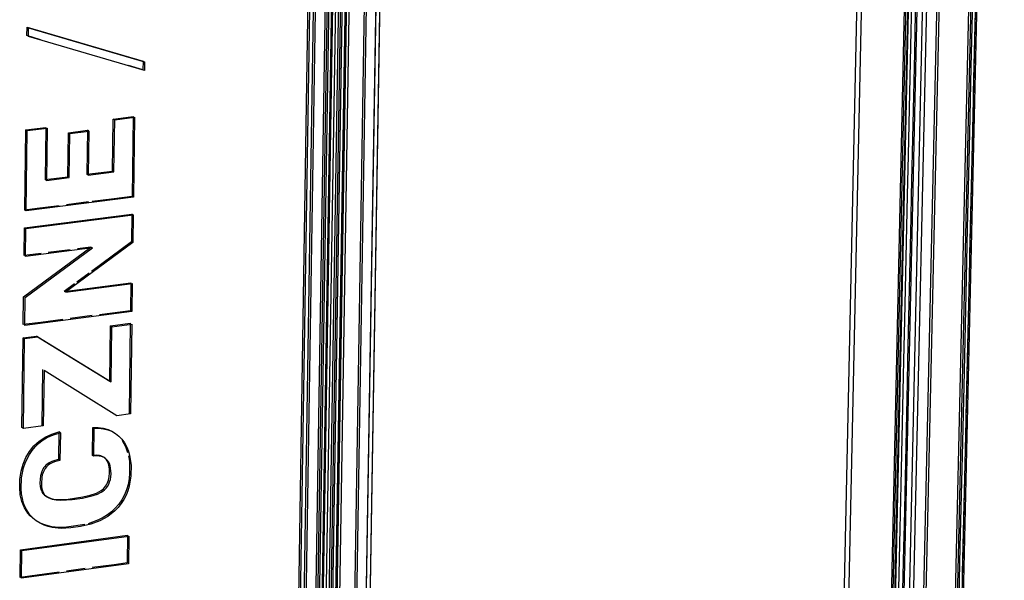
# Model space of a CAD drawing. Units: millimetres. Extents: x 10366 to 13995, y 24552 to 29685.
# Drawn here: x 13355 to 13456, y 28580 to 28637 of the extents above; entities that cross this region are included whole.
import ezdxf

# ---------------------------------------------------------------- set-up
doc = ezdxf.new("R2010")
doc.units = ezdxf.units.MM
doc.header["$LTSCALE"] = 3
doc.layers.add('Hidden_lines', color=7, linetype='Continuous')
doc.layers.add('Layer', color=2, linetype='Continuous')

msp = doc.modelspace()

# ---------------------------------------------------------------- linework, layer by layer
at = {"layer": 'Hidden_lines', "color": 0}
for points in [[(13387.75, 28786.09, 0), (13384.16, 28557.86, 0)], [(13387.75, 28786.09, 0), (13384.16, 28557.86, 0)], [(13387.96, 28786, 0), (13384.37, 28557.74, 0)], [(13387.96, 28786, 0), (13384.37, 28557.74, 0)], [(13388.98, 28785.92, 0), (13385.35, 28557.63, 0)], [(13385.61, 28557.85, 0), (13389.24, 28786.08, 0)], [(13389.37, 28785.96, 0), (13385.74, 28557.68, 0)], [(13389.37, 28785.96, 0), (13385.74, 28557.68, 0)], [(13386.05, 28557.84, 0), (13389.69, 28786.07, 0)], [(13389.77, 28786, 0), (13386.13, 28557.74, 0)], [(13390.08, 28786.2, 0), (13386.44, 28558.03, 0)], [(13393.06, 28786.59, 0), (13389.35, 28558.59, 0)], [(13390.35, 28785.04, 0), (13386.69, 28556.36, 0)], [(13449.22, 28762.14, 0), (13443.94, 28523.4, 0)], [(13455.48, 28761.64, 0), (13450.03, 28522.68, 0)], [(13451.09, 28761.39, 0), (13445.75, 28522.32, 0)], [(13452.16, 28761.31, 0), (13446.8, 28522.2, 0)], [(13390.4, 28743.62, 0), (13387.39, 28556.7, 0)], [(13447.62, 28708.4, 0), (13443.54, 28523.34, 0)], [(13447.75, 28707.23, 0), (13443.67, 28522.89, 0)], [(13392.9, 28702.14, 0), (13390.54, 28558.35, 0)], [(13393.3, 28702.18, 0), (13390.93, 28558.41, 0)], [(13385.85, 28701.35, 0), (13383.57, 28555.92, 0)], [(13386.06, 28701.38, 0), (13383.77, 28555.8, 0)], [(13389.23, 28701.73, 0), (13386.9, 28556.23, 0)], [(13389.41, 28701.75, 0), (13387.08, 28556.54, 0)], [(13389.72, 28701.79, 0), (13387.39, 28556.7, 0)], [(13389.86, 28701.8, 0), (13387.53, 28556.53, 0)], [(13390.12, 28701.83, 0), (13387.78, 28556.76, 0)], [(13391.9, 28702.03, 0), (13389.56, 28558.47, 0)], [(13439.37, 28530.11, 0), (13442.87, 28691.99, 0)], [(13442.36, 28691.93, 0), (13438.86, 28530.04, 0)], [(13392.57, 28682, 0), (13390.54, 28558.35, 0)], [(13392.96, 28682.04, 0), (13390.93, 28558.41, 0)], [(13447.51, 28650.8, 0), (13447.18, 28636.16, 0)], [(13453.52, 28645.17, 0), (13453.17, 28629.77, 0)], [(13453.14, 28642.16, 0), (13452.92, 28632.4, 0)], [(13357.47, 28635.23, 0), (13356.06, 28635.65, 0)], [(13446.76, 28636.15, 0), (13446.47, 28623.38, 0)], [(13447.13, 28633.89, 0), (13446.81, 28619.25, 0)], [(13367.98, 28633.04, 0), (13367.97, 28632.15, 0)], [(13453.14, 28628.63, 0), (13452.79, 28613.24, 0)], [(13366.96, 28627.35, 0), (13366.85, 28619.16, 0)], [(13357.99, 28626.24, 0), (13357.92, 28620.88, 0)], [(13362.28, 28625.94, 0), (13362.25, 28623.75, 0)], [(13452.77, 28625.63, 0), (13452.54, 28615.86, 0)], [(13358.07, 28620.8, 0), (13357.92, 28620.88, 0)], [(13446.38, 28619.24, 0), (13446.1, 28606.47, 0)], [(13359.38, 28618.2, 0), (13357.12, 28617.92, 0)], [(13362.39, 28618.59, 0), (13360.12, 28618.3, 0)], [(13365.02, 28618.92, 0), (13362.76, 28618.63, 0)], [(13367, 28619.08, 0), (13366.85, 28619.16, 0)], [(13366.82, 28617.34, 0), (13366.79, 28614.5, 0)], [(13446.76, 28616.99, 0), (13446.43, 28602.34, 0)], [(13366.79, 28614.5, 0), (13362.69, 28611.47, 0)], [(13357.51, 28613.3, 0), (13355.77, 28613.08, 0)], [(13360.51, 28613.68, 0), (13358.25, 28613.39, 0)], [(13362.63, 28613.96, 0), (13361.25, 28613.78, 0)], [(13362.78, 28613.88, 0), (13362.63, 28613.96, 0)], [(13452.77, 28612.48, 0), (13452.41, 28596.7, 0)], [(13362.44, 28611.3, 0), (13361.17, 28610.36, 0)], [(13360.93, 28610.18, 0), (13359.88, 28609.41, 0)], [(13366.73, 28610.29, 0), (13366.69, 28607.43, 0)], [(13452.39, 28609.09, 0), (13452.18, 28599.71, 0)], [(13366.69, 28607.43, 0), (13363.5, 28607.02, 0)], [(13359.76, 28606.54, 0), (13357.5, 28606.24, 0)], [(13362.76, 28606.93, 0), (13360.5, 28606.63, 0)], [(13366.67, 28606.14, 0), (13366.54, 28596.92, 0)], [(13446.01, 28602.33, 0), (13445.72, 28589.56, 0)], [(13357.67, 28601.39, 0), (13357.6, 28595.71, 0)], [(13446.38, 28600.08, 0), (13446.06, 28585.43, 0)], [(13359.34, 28595.01, 0), (13359.3, 28592.16, 0)], [(13452.39, 28595.94, 0), (13452.04, 28580.54, 0)], [(13365.83, 28594.11, 0), (13366.01, 28593.82, 0), (13366.17, 28593.51, 0), (13366.39, 28592.9, 0)], [(13359.3, 28592.16, 0), (13358.94, 28592.08, 0), (13358.62, 28591.97, 0), (13358.34, 28591.84, 0), (13358.09, 28591.67, 0), (13357.99, 28591.58, 0), (13357.89, 28591.47, 0), (13357.81, 28591.36, 0), (13357.66, 28591.11, 0), (13357.55, 28590.83, 0), (13357.46, 28590.51, 0), (13357.41, 28590.15, 0), (13357.4, 28589.76, 0), (13357.42, 28589.42, 0), (13357.49, 28589.11, 0), (13357.54, 28588.98, 0), (13357.6, 28588.85, 0), (13357.67, 28588.73, 0), (13357.76, 28588.63, 0), (13357.85, 28588.53, 0), (13357.96, 28588.44, 0), (13358.08, 28588.37, 0)], [(13359.45, 28592.08, 0), (13359.3, 28592.16, 0)], [(13366.48, 28592.55, 0), (13366.57, 28592, 0), (13366.6, 28590.8, 0), (13366.55, 28590.19, 0), (13366.44, 28589.61, 0), (13366.28, 28589.06, 0), (13366.06, 28588.54, 0), (13365.8, 28588.05, 0), (13365.48, 28587.59, 0), (13365.11, 28587.17, 0), (13364.74, 28586.81, 0), (13364.33, 28586.5, 0), (13363.89, 28586.21, 0), (13363.42, 28585.97, 0), (13362.36, 28585.58, 0)], [(13452.01, 28592.56, 0), (13451.8, 28583.17, 0)], [(13358.62, 28585.28, 0), (13357.89, 28585.46, 0), (13357.52, 28585.61, 0), (13357.17, 28585.79, 0)], [(13362.01, 28585.49, 0), (13360.13, 28585.22, 0)], [(13445.62, 28585.05, 0), (13445.35, 28572.65, 0)], [(13446.01, 28583.17, 0), (13445.68, 28568.52, 0)], [(13362.02, 28580.98, 0), (13360.12, 28580.72, 0)], [(13365.02, 28581.38, 0), (13362.75, 28581.08, 0)], [(13359.38, 28580.62, 0), (13357.12, 28580.32, 0)]]:
    msp.add_polyline3d(points, dxfattribs=at)
at = {"layer": 'Layer', "color": 0}
for points in [[(13456.19, 28761.91, 0), (13450.73, 28523.06, 0)], [(13456.35, 28761.77, 0), (13450.88, 28522.86, 0)], [(13450.67, 28761.35, 0), (13445.34, 28522.26, 0)], [(13452.4, 28761.21, 0), (13447.02, 28522.06, 0)], [(13455.71, 28761.55, 0), (13450.26, 28522.54, 0)], [(13443.9, 28522.76, 0), (13447.98, 28707.13, 0)], [(13448.91, 28707.44, 0), (13444.81, 28523.17, 0)], [(13446.85, 28640.29, 0), (13446.76, 28636.15, 0)], [(13356.06, 28635.65, 0), (13356.07, 28636.53, 0)], [(13356.07, 28636.53, 0), (13367.98, 28633.04, 0)], [(13356.21, 28635.57, 0), (13356.22, 28636.45, 0)], [(13356.22, 28636.45, 0), (13368.13, 28632.97, 0)], [(13368.12, 28632.07, 0), (13356.21, 28635.57, 0)], [(13447.18, 28636.16, 0), (13447.13, 28633.89, 0)], [(13367.97, 28632.15, 0), (13366.49, 28632.59, 0)], [(13368.13, 28632.97, 0), (13368.12, 28632.07, 0)], [(13452.92, 28632.4, 0), (13452.77, 28625.63, 0)], [(13368.12, 28632.07, 0), (13367.97, 28632.15, 0)], [(13453.17, 28629.77, 0), (13453.14, 28628.63, 0)], [(13364.92, 28627.09, 0), (13366.96, 28627.35, 0)], [(13364.85, 28621.76, 0), (13364.92, 28627.09, 0)], [(13365.07, 28627.01, 0), (13364.92, 28627.09, 0)], [(13364.99, 28621.68, 0), (13365.07, 28627.01, 0)], [(13365.07, 28627.01, 0), (13367.11, 28627.27, 0)], [(13367.11, 28627.27, 0), (13367, 28619.08, 0)], [(13355.83, 28617.75, 0), (13355.94, 28625.98, 0)], [(13355.94, 28625.98, 0), (13357.99, 28626.24, 0)], [(13356.08, 28625.9, 0), (13355.94, 28625.98, 0)], [(13355.98, 28617.67, 0), (13356.08, 28625.9, 0)], [(13356.08, 28625.9, 0), (13358.14, 28626.16, 0)], [(13358.14, 28626.16, 0), (13358.07, 28620.8, 0)], [(13360.25, 28621.18, 0), (13360.31, 28625.69, 0)], [(13360.31, 28625.69, 0), (13362.28, 28625.94, 0)], [(13360.4, 28621.1, 0), (13360.45, 28625.61, 0)], [(13360.45, 28625.61, 0), (13362.42, 28625.86, 0)], [(13362.42, 28625.86, 0), (13362.28, 28625.94, 0)], [(13362.42, 28625.86, 0), (13362.36, 28621.35, 0)], [(13362.25, 28623.75, 0), (13362.22, 28621.43, 0)], [(13446.47, 28623.38, 0), (13446.38, 28619.24, 0)], [(13362.22, 28621.43, 0), (13364.85, 28621.76, 0)], [(13362.36, 28621.35, 0), (13362.22, 28621.43, 0)], [(13362.36, 28621.35, 0), (13364.99, 28621.68, 0)], [(13364.99, 28621.68, 0), (13364.85, 28621.76, 0)], [(13357.92, 28620.88, 0), (13360.25, 28621.18, 0)], [(13358.07, 28620.8, 0), (13360.4, 28621.1, 0)], [(13446.81, 28619.25, 0), (13446.76, 28616.99, 0)], [(13367, 28619.08, 0), (13355.98, 28617.67, 0)], [(13366.85, 28619.16, 0), (13365.02, 28618.92, 0)], [(13355.81, 28615.94, 0), (13366.82, 28617.34, 0)], [(13357.12, 28617.92, 0), (13355.83, 28617.75, 0)], [(13355.98, 28617.67, 0), (13355.83, 28617.75, 0)], [(13355.96, 28615.86, 0), (13366.97, 28617.26, 0)], [(13366.97, 28617.26, 0), (13366.82, 28617.34, 0)], [(13366.97, 28617.26, 0), (13366.93, 28614.42, 0)], [(13355.77, 28613.08, 0), (13355.81, 28615.94, 0)], [(13355.92, 28613, 0), (13355.96, 28615.86, 0)], [(13452.54, 28615.86, 0), (13452.39, 28609.09, 0)], [(13366.93, 28614.42, 0), (13360.03, 28609.33, 0)], [(13355.72, 28608.87, 0), (13362.63, 28613.96, 0)], [(13355.87, 28608.79, 0), (13362.78, 28613.88, 0)], [(13362.78, 28613.88, 0), (13355.92, 28613, 0)], [(13359.88, 28609.41, 0), (13366.73, 28610.29, 0)], [(13360.03, 28609.33, 0), (13366.87, 28610.21, 0)], [(13366.87, 28610.21, 0), (13366.83, 28607.35, 0)], [(13355.69, 28606.01, 0), (13355.72, 28608.87, 0)], [(13355.83, 28605.93, 0), (13355.87, 28608.79, 0)], [(13366.83, 28607.35, 0), (13355.83, 28605.93, 0)], [(13357.5, 28606.24, 0), (13355.69, 28606.01, 0)], [(13364.63, 28605.88, 0), (13366.67, 28606.14, 0)], [(13364.78, 28605.79, 0), (13366.82, 28606.06, 0)], [(13366.82, 28606.06, 0), (13366.69, 28596.84, 0)], [(13446.1, 28606.47, 0), (13446.01, 28602.33, 0)], [(13364.56, 28600.21, 0), (13364.63, 28605.88, 0)], [(13364.78, 28605.79, 0), (13364.63, 28605.88, 0)], [(13364.7, 28600.13, 0), (13364.78, 28605.79, 0)], [(13355.55, 28595.44, 0), (13355.67, 28604.65, 0)], [(13355.67, 28604.65, 0), (13357.03, 28604.83, 0)], [(13355.81, 28604.57, 0), (13355.67, 28604.65, 0)], [(13355.7, 28595.36, 0), (13355.81, 28604.57, 0)], [(13355.81, 28604.57, 0), (13357.17, 28604.75, 0)], [(13357.17, 28604.75, 0), (13357.03, 28604.83, 0)], [(13357.03, 28604.83, 0), (13364.56, 28600.21, 0)], [(13357.17, 28604.75, 0), (13364.7, 28600.13, 0)], [(13446.43, 28602.34, 0), (13446.38, 28600.08, 0)], [(13357.82, 28601.31, 0), (13357.74, 28595.63, 0)], [(13365.29, 28596.65, 0), (13357.82, 28601.31, 0)], [(13364.7, 28600.13, 0), (13364.56, 28600.21, 0)], [(13452.18, 28599.71, 0), (13452.01, 28592.56, 0)], [(13366.69, 28596.84, 0), (13365.29, 28596.65, 0)], [(13357.17, 28585.79, 0), (13356.88, 28585.97, 0), (13356.62, 28586.18, 0), (13356.39, 28586.41, 0), (13356.17, 28586.66, 0), (13355.98, 28586.94, 0), (13355.81, 28587.23, 0), (13355.55, 28587.86, 0), (13355.38, 28588.56, 0), (13355.32, 28589.33, 0), (13355.35, 28590.16, 0), (13355.47, 28590.96, 0), (13355.67, 28591.69, 0), (13355.95, 28592.37, 0), (13356.32, 28593, 0), (13356.78, 28593.57, 0), (13357.32, 28594.07, 0), (13357.92, 28594.47, 0), (13358.6, 28594.78, 0), (13359.34, 28595.01, 0)], [(13362.96, 28595.36, 0), (13363.45, 28595.37, 0), (13363.91, 28595.33, 0), (13364.35, 28595.22, 0), (13364.76, 28595.07, 0), (13365.15, 28594.85, 0), (13365.49, 28594.58, 0), (13365.8, 28594.26, 0), (13366.07, 28593.88, 0), (13366.3, 28593.45, 0), (13366.47, 28593.02, 0), (13366.6, 28592.57, 0), (13366.74, 28591.58, 0), (13366.73, 28590.49, 0), (13366.56, 28589.45, 0), (13366.42, 28588.96, 0), (13366.23, 28588.5, 0), (13366, 28588.06, 0), (13365.73, 28587.65, 0), (13365.42, 28587.25, 0), (13365.09, 28586.91, 0), (13364.37, 28586.34, 0), (13363.55, 28585.88, 0), (13362.61, 28585.53, 0), (13361.57, 28585.29, 0), (13360.56, 28585.16, 0), (13359.57, 28585.11, 0), (13358.66, 28585.21, 0), (13358.24, 28585.31, 0), (13357.83, 28585.45, 0), (13357.41, 28585.65, 0), (13357.02, 28585.89, 0), (13356.68, 28586.18, 0), (13356.37, 28586.5, 0), (13356.11, 28586.87, 0), (13355.89, 28587.27, 0), (13355.72, 28587.7, 0), (13355.59, 28588.16, 0), (13355.5, 28588.64, 0), (13355.46, 28589.16, 0), (13355.51, 28590.28, 0), (13355.72, 28591.32, 0), (13355.88, 28591.8, 0), (13356.07, 28592.25, 0), (13356.31, 28592.68, 0), (13356.59, 28593.08, 0), (13356.91, 28593.47, 0), (13357.26, 28593.81, 0), (13357.64, 28594.12, 0), (13358.06, 28594.38, 0), (13358.5, 28594.6, 0), (13358.98, 28594.78, 0), (13359.49, 28594.92, 0)], [(13355.7, 28595.36, 0), (13355.55, 28595.44, 0)], [(13357.74, 28595.63, 0), (13355.7, 28595.36, 0)], [(13359.49, 28594.92, 0), (13359.34, 28595.01, 0)], [(13362.78, 28592.6, 0), (13362.81, 28595.44, 0)], [(13362.81, 28595.44, 0), (13363.37, 28595.45, 0), (13363.9, 28595.39, 0), (13364.39, 28595.25, 0), (13364.84, 28595.03, 0)], [(13362.92, 28592.52, 0), (13362.96, 28595.36, 0)], [(13359.49, 28594.92, 0), (13359.45, 28592.08, 0)], [(13359.45, 28592.08, 0), (13358.89, 28591.94, 0), (13358.64, 28591.84, 0), (13358.43, 28591.72, 0), (13358.24, 28591.59, 0), (13358.08, 28591.43, 0), (13357.94, 28591.26, 0), (13357.82, 28591.06, 0), (13357.72, 28590.83, 0), (13357.64, 28590.59, 0), (13357.59, 28590.32, 0), (13357.54, 28589.71, 0), (13357.55, 28589.43, 0), (13357.59, 28589.18, 0), (13357.66, 28588.95, 0), (13357.76, 28588.74, 0), (13357.88, 28588.56, 0), (13357.96, 28588.49, 0), (13358.12, 28588.34, 0), (13358.3, 28588.24, 0), (13358.47, 28588.17, 0), (13358.64, 28588.11, 0), (13359.05, 28588.03, 0), (13359.53, 28587.99, 0), (13360.69, 28588.06, 0), (13361.76, 28588.22, 0), (13362.86, 28588.47, 0), (13363.31, 28588.63, 0), (13363.68, 28588.82, 0), (13363.84, 28588.92, 0), (13364.02, 28589.05, 0), (13364.19, 28589.23, 0), (13364.34, 28589.42, 0), (13364.46, 28589.63, 0), (13364.55, 28589.87, 0), (13364.62, 28590.12, 0), (13364.67, 28590.4, 0), (13364.69, 28590.69, 0), (13364.65, 28591.27, 0), (13364.6, 28591.52, 0), (13364.53, 28591.75, 0), (13364.43, 28591.94, 0), (13364.31, 28592.11, 0), (13364.24, 28592.19, 0), (13364.17, 28592.25, 0), (13364.09, 28592.31, 0), (13364, 28592.37, 0), (13363.9, 28592.41, 0), (13363.7, 28592.48, 0), (13363.46, 28592.52, 0), (13363.21, 28592.54, 0), (13362.92, 28592.52, 0)], [(13358.08, 28588.37, 0), (13358.3, 28588.26, 0), (13358.55, 28588.18, 0), (13358.83, 28588.12, 0), (13359.49, 28588.08, 0), (13360.28, 28588.12, 0), (13361.8, 28588.34, 0), (13362.56, 28588.51, 0), (13363.19, 28588.73, 0), (13363.45, 28588.85, 0), (13363.68, 28588.99, 0), (13363.92, 28589.18, 0), (13364.03, 28589.3, 0), (13364.14, 28589.43, 0), (13364.23, 28589.57, 0), (13364.31, 28589.72, 0), (13364.44, 28590.05, 0), (13364.51, 28590.41, 0), (13364.54, 28590.82, 0), (13364.52, 28591.22, 0), (13364.46, 28591.58, 0), (13364.42, 28591.74, 0), (13364.36, 28591.88, 0), (13364.29, 28592.02, 0), (13364.21, 28592.14, 0), (13364.12, 28592.24, 0), (13364.02, 28592.34, 0), (13363.91, 28592.42, 0), (13363.78, 28592.48, 0), (13363.65, 28592.54, 0), (13363.5, 28592.58, 0), (13363.34, 28592.6, 0), (13363.16, 28592.62, 0), (13362.78, 28592.6, 0)], [(13362.92, 28592.52, 0), (13362.78, 28592.6, 0)], [(13445.72, 28589.56, 0), (13445.62, 28585.05, 0)], [(13358.22, 28588.28, 0), (13358.08, 28588.37, 0)], [(13360.13, 28585.22, 0), (13359.35, 28585.2, 0), (13358.62, 28585.28, 0)], [(13446.06, 28585.43, 0), (13446.01, 28583.17, 0)], [(13355.39, 28582.92, 0), (13366.37, 28584.4, 0)], [(13355.54, 28582.84, 0), (13366.51, 28584.31, 0)], [(13366.37, 28584.4, 0), (13366.33, 28581.56, 0)], [(13366.51, 28584.31, 0), (13366.48, 28581.48, 0)], [(13355.36, 28580.08, 0), (13355.39, 28582.92, 0)], [(13355.5, 28580, 0), (13355.54, 28582.84, 0)], [(13451.8, 28583.17, 0), (13451.64, 28576.4, 0)], [(13366.48, 28581.48, 0), (13355.5, 28580, 0)], [(13366.33, 28581.56, 0), (13365.02, 28581.38, 0)], [(13357.12, 28580.32, 0), (13355.36, 28580.08, 0)], [(13452.04, 28580.54, 0), (13452.01, 28579.41, 0)]]:
    msp.add_polyline3d(points, dxfattribs=at)
for points in [[(13368.13, 28632.97, 0), (13368.12, 28632.07, 0), (13356.21, 28635.57, 0), (13356.22, 28636.45, 0)], [(13362.42, 28625.86, 0), (13362.36, 28621.35, 0), (13364.99, 28621.68, 0), (13365.07, 28627.01, 0), (13367.11, 28627.27, 0), (13367, 28619.08, 0), (13355.98, 28617.67, 0), (13356.08, 28625.9, 0), (13358.14, 28626.16, 0), (13358.07, 28620.8, 0), (13360.4, 28621.1, 0), (13360.45, 28625.61, 0)], [(13366.97, 28617.26, 0), (13366.93, 28614.42, 0), (13360.03, 28609.33, 0), (13366.87, 28610.21, 0), (13366.83, 28607.35, 0), (13355.83, 28605.93, 0), (13355.87, 28608.79, 0), (13362.78, 28613.88, 0), (13355.92, 28613, 0), (13355.96, 28615.86, 0)], [(13364.7, 28600.13, 0), (13364.78, 28605.79, 0), (13366.82, 28606.06, 0), (13366.69, 28596.84, 0), (13365.29, 28596.65, 0), (13357.82, 28601.31, 0), (13357.74, 28595.63, 0), (13355.7, 28595.36, 0), (13355.81, 28604.57, 0), (13357.17, 28604.75, 0)], [(13362.96, 28595.36, 0), (13363.45, 28595.37, 0), (13363.91, 28595.33, 0), (13364.35, 28595.22, 0), (13364.76, 28595.07, 0), (13365.15, 28594.85, 0), (13365.49, 28594.58, 0), (13365.8, 28594.26, 0), (13366.07, 28593.88, 0), (13366.3, 28593.45, 0), (13366.47, 28593.02, 0), (13366.6, 28592.57, 0), (13366.74, 28591.58, 0), (13366.73, 28590.49, 0), (13366.56, 28589.45, 0), (13366.42, 28588.96, 0), (13366.23, 28588.5, 0), (13366, 28588.06, 0), (13365.73, 28587.65, 0), (13365.42, 28587.25, 0), (13365.09, 28586.91, 0), (13364.37, 28586.34, 0), (13363.55, 28585.88, 0), (13362.61, 28585.53, 0), (13361.57, 28585.29, 0), (13360.56, 28585.16, 0), (13359.57, 28585.11, 0), (13358.66, 28585.21, 0), (13358.24, 28585.31, 0), (13357.83, 28585.45, 0), (13357.41, 28585.65, 0), (13357.02, 28585.89, 0), (13356.68, 28586.18, 0), (13356.37, 28586.5, 0), (13356.11, 28586.87, 0), (13355.89, 28587.27, 0), (13355.72, 28587.7, 0), (13355.59, 28588.16, 0), (13355.5, 28588.64, 0), (13355.46, 28589.16, 0), (13355.51, 28590.28, 0), (13355.72, 28591.32, 0), (13355.88, 28591.8, 0), (13356.07, 28592.25, 0), (13356.31, 28592.68, 0), (13356.59, 28593.08, 0), (13356.91, 28593.47, 0), (13357.26, 28593.81, 0), (13357.64, 28594.12, 0), (13358.06, 28594.38, 0), (13358.5, 28594.6, 0), (13358.98, 28594.78, 0), (13359.49, 28594.92, 0), (13359.45, 28592.08, 0), (13358.89, 28591.94, 0), (13358.64, 28591.84, 0), (13358.43, 28591.72, 0), (13358.24, 28591.59, 0), (13358.08, 28591.43, 0), (13357.94, 28591.26, 0), (13357.82, 28591.06, 0), (13357.72, 28590.83, 0), (13357.64, 28590.59, 0), (13357.59, 28590.32, 0), (13357.54, 28589.71, 0), (13357.55, 28589.43, 0), (13357.59, 28589.18, 0), (13357.66, 28588.95, 0), (13357.76, 28588.74, 0), (13357.88, 28588.56, 0), (13357.96, 28588.49, 0), (13358.12, 28588.34, 0), (13358.3, 28588.24, 0), (13358.47, 28588.17, 0), (13358.64, 28588.11, 0), (13359.05, 28588.03, 0), (13359.53, 28587.99, 0), (13360.69, 28588.06, 0), (13361.76, 28588.22, 0), (13362.86, 28588.47, 0), (13363.31, 28588.63, 0), (13363.68, 28588.82, 0), (13363.84, 28588.92, 0), (13364.02, 28589.05, 0), (13364.19, 28589.23, 0), (13364.34, 28589.42, 0), (13364.46, 28589.63, 0), (13364.55, 28589.87, 0), (13364.62, 28590.12, 0), (13364.67, 28590.4, 0), (13364.69, 28590.69, 0), (13364.65, 28591.27, 0), (13364.6, 28591.52, 0), (13364.53, 28591.75, 0), (13364.43, 28591.94, 0), (13364.31, 28592.11, 0), (13364.24, 28592.19, 0), (13364.17, 28592.25, 0), (13364.09, 28592.31, 0), (13364, 28592.37, 0), (13363.9, 28592.41, 0), (13363.7, 28592.48, 0), (13363.46, 28592.52, 0), (13363.21, 28592.54, 0), (13362.92, 28592.52, 0)], [(13366.51, 28584.31, 0), (13366.48, 28581.48, 0), (13355.5, 28580, 0), (13355.54, 28582.84, 0)]]:
    msp.add_polyline3d(points, close=True, dxfattribs=at)

doc.saveas('drawing.dxf')
